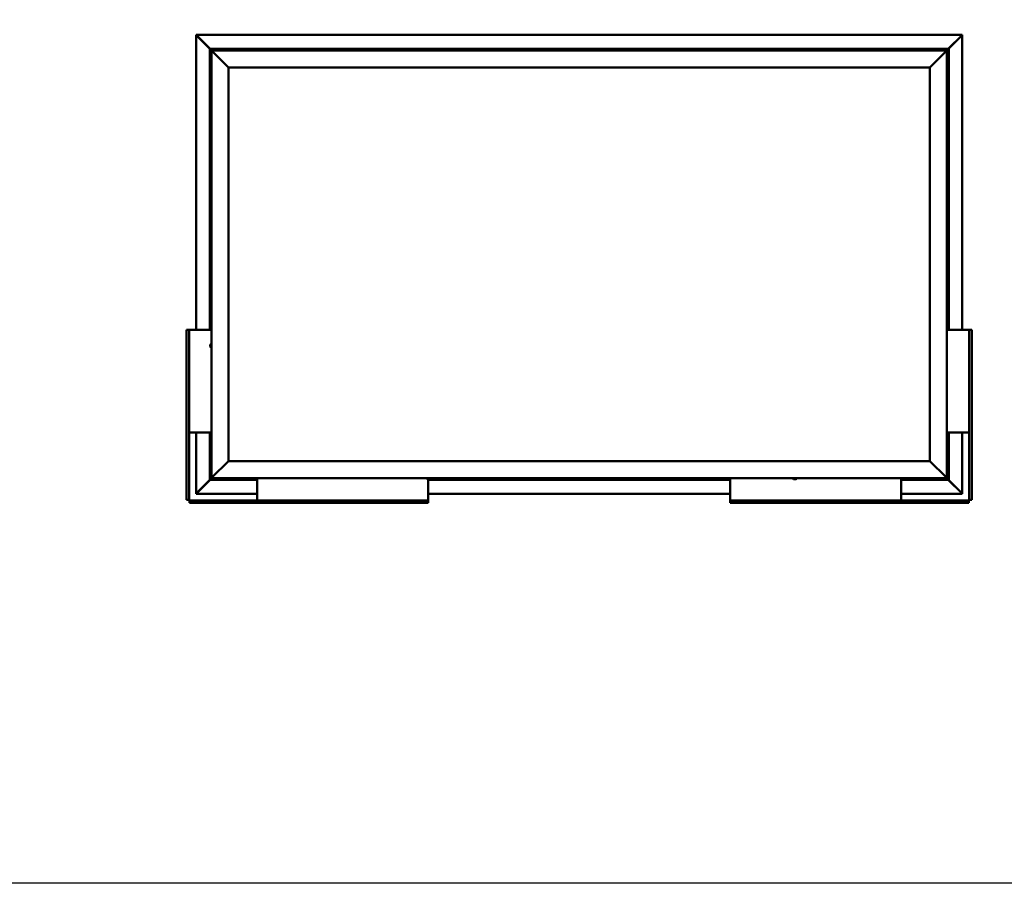
# Model space of a CAD drawing. Units: millimetres. Extents: x 23819 to 46089, y 31364 to 41428.
# Drawn here: x 39468 to 42346, y 31364 to 33888 of the extents above; entities that cross this region are included whole.
import ezdxf

# ---------------------------------------------------------------- set-up
doc = ezdxf.new("R2010")
doc.units = ezdxf.units.MM
doc.layers.add('Visible (ISO)', color=7, linetype='Continuous', lineweight=50)

msp = doc.modelspace()

# ---------------------------------------------------------------- linework, layer by layer
msp.add_lwpolyline([(23818.7, 41428.5), (46089.4, 41428.5), (46089.4, 31364.2), (23818.7, 31364.2)], close=True)
at = {"layer": 'Visible (ISO)'}
for p, q in [((39983.8, 33843.8), (39983.8, 33844.1)), ((39983.8, 33844.1), (42222.7, 33844.1)), ((39983.8, 33842.5), (39983.8, 33843.8)), ((40024.5, 33803.2), (39984.4, 33843.2)), ((39984.4, 33843.2), (39984.4, 33842.6)), ((42222.1, 33843.2), (42182, 33803.2)), ((42222.1, 33842.6), (42222.1, 33843.2)), ((42222.7, 33844.1), (42222.7, 33843.8)), ((42222.7, 33842.5), (42222.7, 33843.8)), ((39983.8, 32981.7), (39983.8, 33842.4)), ((39984, 33842.6), (39984.1, 33842.6)), ((39984.2, 33842.6), (39984.1, 33842.6)), ((39984.4, 33842.6), (39984.4, 33842.4)), ((39984.7, 33842), (40023.5, 33803.2)), ((39984.9, 33842), (39984.7, 33842)), ((42183, 33803.2), (42221.7, 33842)), ((42221.7, 33842), (42221.6, 33842)), ((42222.1, 33842.4), (42222.1, 33842.6)), ((42222.3, 33842.6), (42222.4, 33842.6)), ((42222.4, 33842.6), (42222.5, 33842.6)), ((42222.6, 33842.4), (42222.6, 32981.7)), ((40023.2, 33803.2), (40023.2, 33803.2)), ((40023.2, 33803.2), (40023.2, 32981.7)), ((40023.2, 33803.2), (40023.2, 33803.2)), ((40023.2, 33803.2), (40024.8, 33801.6)), ((40023.2, 33803.2), (40024.8, 33801.6)), ((40143.2, 33803.2), (40023.2, 33803.2)), ((40024.8, 33801.6), (40023.2, 33803.2)), ((40023.2, 33803.2), (40023.2, 33803.2)), ((40028.2, 33798.2), (40024.8, 33801.6)), ((40024.8, 33801.6), (40028.2, 33798.2)), ((40028.2, 33798.2), (40030.7, 33795.7)), ((40028.2, 32548.2), (40028.2, 33798.2)), ((40030.7, 33795.7), (40028.2, 33798.2)), ((40028.2, 33798.2), (42178.2, 33798.2)), ((40078.2, 33748.2), (40030.7, 33795.7)), ((40030.7, 33795.7), (40078.2, 33748.2)), ((40123.5, 33800.1), (40123.5, 33798.2)), ((40126, 33801.4), (40126.3, 33801.4)), ((40126.4, 33801.4), (40126.3, 33801.4)), ((40126.4, 33801.4), (40126.6, 33801.4)), ((40126.6, 33801.4), (40128.3, 33801.4)), ((40128.4, 33801.4), (40128.3, 33801.4)), ((40128.4, 33801.4), (40128.7, 33801.4)), ((40128.7, 33801.4), (40130.2, 33801.4)), ((40130.3, 33801.4), (40130.2, 33801.4)), ((40130.3, 33801.4), (40130.4, 33801.4)), ((40133, 33800.1), (40133, 33798.2)), ((40143.2, 33803.2), (40143.2, 33798.2)), ((40143.2, 33803.2), (40163.2, 33803.2)), ((40163.2, 33803.2), (40163.2, 33798.2)), ((40163.2, 33798.2), (40163.2, 33803.2)), ((40183.2, 33803.2), (40163.2, 33803.2)), ((40183.2, 33798.2), (40183.2, 33803.2)), ((40183.2, 33803.2), (40203.2, 33803.2)), ((40183.2, 33803.2), (40183.2, 33798.2)), ((40203.2, 33803.2), (40203.2, 33798.2)), ((40203.2, 33798.2), (40203.2, 33803.2)), ((40223.2, 33803.2), (40203.2, 33803.2)), ((41063.2, 33803.2), (40223.2, 33803.2)), ((40223.2, 33798.2), (40223.2, 33803.2)), ((40468.5, 33800.1), (40468.5, 33798.2)), ((40471, 33801.4), (40471.1, 33801.4)), ((40471.3, 33801.4), (40471.1, 33801.4)), ((40471.3, 33801.4), (40472.7, 33801.4)), ((40472.7, 33801.4), (40473, 33801.4)), ((40473.1, 33801.4), (40473, 33801.4)), ((40473.1, 33801.4), (40474.8, 33801.4)), ((40474.8, 33801.4), (40475, 33801.4)), ((40475.1, 33801.4), (40475, 33801.4)), ((40475.1, 33801.4), (40475.4, 33801.4)), ((40478, 33800.1), (40478, 33798.2)), ((41003.5, 33800.1), (41003.5, 33798.2)), ((41006, 33801.4), (41006.1, 33801.4)), ((41006.3, 33801.4), (41006.1, 33801.4)), ((41006.3, 33801.4), (41007.8, 33801.4)), ((41007.8, 33801.4), (41008, 33801.4)), ((41008.2, 33801.4), (41008, 33801.4)), ((41008.2, 33801.4), (41009.9, 33801.4)), ((41009.9, 33801.4), (41010, 33801.4)), ((41010.1, 33801.4), (41010, 33801.4)), ((41010.1, 33801.4), (41010.4, 33801.4)), ((41013, 33800.1), (41013, 33798.2)), ((41063.2, 33803.2), (41063.2, 33798.2)), ((41063.2, 33803.2), (41083.2, 33803.2)), ((41083.2, 33803.2), (41083.2, 33798.2)), ((41083.2, 33798.2), (41083.2, 33803.2)), ((41103.2, 33803.2), (41083.2, 33803.2)), ((41103.2, 33798.2), (41103.2, 33803.2)), ((41103.2, 33803.2), (41123.2, 33803.2)), ((41103.2, 33803.2), (41103.2, 33798.2)), ((41123.2, 33803.2), (41123.2, 33798.2)), ((41123.2, 33798.2), (41123.2, 33803.2)), ((41143.2, 33803.2), (41123.2, 33803.2)), ((41983.2, 33803.2), (41143.2, 33803.2)), ((41143.2, 33798.2), (41143.2, 33803.2)), ((41538.5, 33800.1), (41538.5, 33798.2)), ((41541, 33801.4), (41541.2, 33801.4)), ((41541.3, 33801.4), (41541.2, 33801.4)), ((41541.3, 33801.4), (41541.4, 33801.4)), ((41541.4, 33801.4), (41542.9, 33801.4)), ((41543.1, 33801.4), (41542.9, 33801.4)), ((41543.3, 33801.4), (41545, 33801.4)), ((41545, 33801.4), (41545.1, 33801.4)), ((41545.2, 33801.4), (41545.1, 33801.4)), ((41545.2, 33801.4), (41545.4, 33801.4)), ((41548, 33800.1), (41548, 33798.2)), ((41983.2, 33803.2), (41983.2, 33798.2)), ((41983.2, 33803.2), (42003.2, 33803.2)), ((42003.2, 33803.2), (42003.2, 33798.2)), ((42003.2, 33798.2), (42003.2, 33803.2)), ((42023.2, 33803.2), (42003.2, 33803.2)), ((42023.2, 33798.2), (42023.2, 33803.2)), ((42023.2, 33803.2), (42043.2, 33803.2)), ((42023.2, 33803.2), (42023.2, 33798.2)), ((42043.2, 33803.2), (42043.2, 33798.2)), ((42043.2, 33798.2), (42043.2, 33803.2)), ((42063.2, 33803.2), (42043.2, 33803.2)), ((42183.2, 33803.2), (42063.2, 33803.2)), ((42063.2, 33798.2), (42063.2, 33803.2)), ((42073.5, 33800.1), (42073.5, 33798.2)), ((42076, 33801.4), (42076.3, 33801.4)), ((42076.4, 33801.4), (42076.3, 33801.4)), ((42076.4, 33801.4), (42076.6, 33801.4)), ((42076.6, 33801.4), (42078.3, 33801.4)), ((42078.4, 33801.4), (42078.3, 33801.4)), ((42078.4, 33801.4), (42078.7, 33801.4)), ((42078.7, 33801.4), (42080.2, 33801.4)), ((42080.3, 33801.4), (42080.2, 33801.4)), ((42080.3, 33801.4), (42080.4, 33801.4)), ((42083, 33800.1), (42083, 33798.2)), ((42175.7, 33795.7), (42128.2, 33748.2)), ((42128.2, 33748.2), (42175.7, 33795.7)), ((42175.7, 33795.7), (42178.2, 33798.2)), ((42178.2, 33798.2), (42175.7, 33795.7)), ((42181.6, 33801.6), (42178.2, 33798.2)), ((42178.2, 33798.2), (42181.6, 33801.6)), ((42178.2, 33798.2), (42178.2, 32548.2)), ((42181.6, 33801.6), (42183.2, 33803.2)), ((42183.2, 33803.2), (42181.6, 33801.6)), ((42183.2, 33803.2), (42183.2, 33803.2)), ((42183.2, 33803.2), (42183.2, 33803.2)), ((42183.2, 32981.7), (42183.2, 33803.2)), ((42183.2, 33803.2), (42183.2, 33803.2)), ((42183.2, 33803.2), (42183.2, 33803.2)), ((42183.2, 33803.2), (42183.2, 33803.2)), ((42183.2, 33803.2), (42183.2, 33803.2)), ((40078.2, 32598.2), (40078.2, 33748.2)), ((40078.2, 33748.2), (42128.2, 33748.2)), ((42128.2, 33748.2), (42128.2, 32598.2)), ((40025, 33699.7), (40025, 33700.4)), ((40025, 33699.7), (40025, 33699.7)), ((40025, 33699.6), (40025, 33699.7)), ((40025, 33699.4), (40025, 33699.6)), ((40025, 33699.6), (40025, 33699.6)), ((40025, 33697.6), (40025, 33699.4)), ((40026.3, 33702.9), (40028.2, 33702.9)), ((42180.1, 33702.9), (42178.2, 33702.9)), ((42181.5, 33700.4), (42181.5, 33699.8)), ((42181.5, 33699.8), (42181.5, 33699.8)), ((42181.5, 33699.8), (42181.5, 33699.7)), ((42181.5, 33699.7), (42181.5, 33699.5)), ((42181.5, 33699.7), (42181.5, 33699.7)), ((42181.5, 33699.5), (42181.5, 33697.7)), ((40025, 33697.4), (40025, 33697.6)), ((40025, 33697.4), (40025, 33697.2)), ((40025, 33696), (40025, 33697.2)), ((40025, 33696), (40025, 33696)), ((40025, 33696), (40025, 33696)), ((40026.3, 33693.4), (40028.2, 33693.4)), ((42180.1, 33693.4), (42178.2, 33693.4)), ((42181.5, 33697.7), (42181.5, 33697.3)), ((42181.5, 33697.3), (42181.5, 33697.3)), ((42181.5, 33697.3), (42181.5, 33696.1)), ((42181.5, 33696), (42181.5, 33696.1)), ((42181.5, 33696), (42181.5, 33696)), ((42180.1, 33415.9), (42178.2, 33415.9)), ((42181.5, 33413.4), (42181.5, 33413)), ((42181.5, 33412.9), (42181.5, 33413)), ((42181.5, 33412.9), (42181.5, 33412.8)), ((42181.5, 33412.8), (42181.5, 33412.7)), ((42181.5, 33412.8), (42181.5, 33412.8)), ((42181.5, 33412.7), (42181.5, 33411)), ((42180.1, 33406.4), (42178.2, 33406.4)), ((42181.5, 33411), (42181.5, 33410.6)), ((42181.5, 33410.6), (42181.5, 33409.2)), ((42181.5, 33409.1), (42181.5, 33409.2)), ((42181.5, 33409.1), (42181.5, 33409)), ((40025, 33319.3), (40025, 33319.4)), ((40025, 33319.3), (40025, 33319.2)), ((40025, 33317.9), (40025, 33319.2)), ((40025, 33317.4), (40025, 33317.9)), ((40025, 33315.7), (40025, 33317.4)), ((40025, 33315.6), (40025, 33315.7)), ((40025, 33315.5), (40025, 33315.6)), ((40025, 33315.6), (40025, 33315.6)), ((40025, 33315.5), (40025, 33315.4)), ((40025, 33315), (40025, 33315.4)), ((40026.3, 33321.9), (40028.2, 33321.9)), ((40026.3, 33312.4), (40028.2, 33312.4)), ((42180.1, 33034.9), (42178.2, 33034.9)), ((42180.1, 33025.4), (42178.2, 33025.4)), ((42181.5, 33032.4), (42181.5, 33031.5)), ((42181.5, 33031.5), (42181.5, 33031.5)), ((42181.5, 33031.1), (42181.5, 33029.3)), ((42181.5, 33029.3), (42181.5, 33029.3)), ((42181.5, 33028.9), (42181.5, 33028)), ((42181.5, 33028), (42181.5, 33028)), ((39957.6, 32981.7), (39955.7, 32981.7)), ((39955.7, 32981.7), (39955.7, 32484.7)), ((39957.6, 32981.7), (39963.2, 32981.7)), ((39964.7, 32981.7), (39963.2, 32981.7)), ((39963.2, 32484.7), (39963.2, 32981.7)), ((40028.2, 32981.7), (39964.7, 32981.7)), ((42178.2, 32981.7), (42241.7, 32981.7)), ((42241.7, 32981.7), (42243.2, 32981.7)), ((42248.8, 32981.7), (42243.2, 32981.7)), ((42243.2, 32484.7), (42243.2, 32981.7)), ((42248.8, 32981.7), (42250.7, 32981.7)), ((42250.7, 32981.7), (42250.7, 32484.7)), ((40025, 32937.4), (40025, 32937.3)), ((40025, 32937.4), (40025, 32937.4)), ((40025, 32936), (40025, 32937.3)), ((40025, 32935.6), (40025, 32936)), ((40025, 32933.8), (40025, 32935.6)), ((40025, 32933.7), (40025, 32933.8)), ((40025, 32933.5), (40025, 32933.7)), ((40025, 32933.7), (40025, 32933.7)), ((40025, 32933.5), (40025, 32933.5)), ((40025, 32933), (40025, 32933.5)), ((40026.3, 32939.9), (40028.2, 32939.9)), ((40026.3, 32930.4), (40028.2, 32930.4)), ((39964.7, 32681.7), (39963.2, 32681.7)), ((40028.2, 32681.7), (39964.7, 32681.7)), ((39983.8, 32503.9), (39983.8, 32681.7)), ((40023.2, 32681.7), (40023.2, 32543.2)), ((42178.2, 32681.7), (42241.7, 32681.7)), ((42183.2, 32543.2), (42183.2, 32681.7)), ((42222.6, 32681.7), (42222.6, 32503.9)), ((42241.7, 32681.7), (42243.2, 32681.7)), ((40025, 32650.2), (40025, 32650.4)), ((40025, 32650.2), (40025, 32650.1)), ((40025, 32650), (40025, 32650.1)), ((40025, 32648.5), (40025, 32650)), ((40025, 32648.5), (40025, 32648.3)), ((40025, 32646.4), (40025, 32648)), ((40025, 32646.3), (40025, 32646.4)), ((40025, 32646.3), (40025, 32646.2)), ((40025, 32646), (40025, 32646.2)), ((40026.3, 32652.9), (40028.2, 32652.9)), ((40026.3, 32643.4), (40028.2, 32643.4)), ((42180.1, 32652.9), (42178.2, 32652.9)), ((42180.1, 32643.4), (42178.2, 32643.4)), ((42181.5, 32650.4), (42181.5, 32649.8)), ((42181.5, 32649.8), (42181.5, 32649.8)), ((42181.5, 32649.8), (42181.5, 32649.7)), ((42181.5, 32649.7), (42181.5, 32649.5)), ((42181.5, 32649.7), (42181.5, 32649.7)), ((42181.5, 32649.5), (42181.5, 32647.7)), ((42181.5, 32647.7), (42181.5, 32647.3)), ((42181.5, 32647.3), (42181.5, 32647.3)), ((42181.5, 32647.3), (42181.5, 32646.1)), ((42181.5, 32646), (42181.5, 32646.1)), ((42181.5, 32646), (42181.5, 32646)), ((40030.7, 32550.7), (40078.2, 32598.2)), ((40078.2, 32598.2), (40030.7, 32550.7)), ((42128.2, 32598.2), (40078.2, 32598.2)), ((42128.2, 32598.2), (42175.7, 32550.7)), ((42175.7, 32550.7), (42128.2, 32598.2)), ((40024.8, 32544.8), (40028.2, 32548.2)), ((40028.2, 32548.2), (40024.8, 32544.8)), ((40030.7, 32550.7), (40028.2, 32548.2)), ((40028.2, 32548.2), (40030.7, 32550.7)), ((42178.2, 32548.2), (40028.2, 32548.2)), ((40123.5, 32546.3), (40123.5, 32548.2)), ((40133, 32546.3), (40133, 32548.2)), ((40161.7, 32548.2), (40161.7, 32484.7)), ((40658.5, 32546.3), (40658.5, 32548.2)), ((40668, 32546.3), (40668, 32548.2)), ((41193.5, 32546.3), (41193.5, 32548.2)), ((41203, 32546.3), (41203, 32548.2)), ((41544.7, 32548.2), (41544.7, 32484.7)), ((41728.5, 32546.3), (41728.5, 32548.2)), ((41738, 32546.3), (41738, 32548.2)), ((42044.7, 32548.2), (42044.7, 32484.7)), ((42073.5, 32546.3), (42073.5, 32548.2)), ((42083, 32546.3), (42083, 32548.2)), ((42178.2, 32548.2), (42175.7, 32550.7)), ((42175.7, 32550.7), (42178.2, 32548.2)), ((42178.2, 32548.2), (42181.6, 32544.8)), ((42181.6, 32544.8), (42178.2, 32548.2)), ((39984.4, 32503.2), (40024.5, 32543.2)), ((40023.5, 32543.2), (39984.7, 32504.4)), ((40024.8, 32544.8), (40023.2, 32543.2)), ((40023.2, 32543.2), (40024.8, 32544.8)), ((40023.2, 32543.2), (40023.2, 32543.2)), ((40023.2, 32543.2), (40023.2, 32543.2)), ((40023.2, 32543.2), (40023.2, 32543.2)), ((40023.2, 32543.2), (40023.2, 32543.2)), ((40023.2, 32543.2), (40161.7, 32543.2)), ((40023.2, 32543.2), (40023.2, 32543.2)), ((40126.9, 32544.9), (40126, 32544.9)), ((40126, 32544.9), (40126, 32544.9)), ((40129.1, 32544.9), (40127.3, 32544.9)), ((40127.3, 32544.9), (40127.3, 32544.9)), ((40130.4, 32544.9), (40129.5, 32544.9)), ((40129.5, 32544.9), (40129.5, 32544.9)), ((40661.2, 32544.9), (40661, 32544.9)), ((40661.2, 32544.9), (40661.3, 32544.9)), ((40661.4, 32544.9), (40661.3, 32544.9)), ((40662.9, 32544.9), (40661.4, 32544.9)), ((40661.7, 32544.9), (40661.7, 32484.7)), ((40661.7, 32543.2), (41544.7, 32543.2)), ((40662.9, 32544.9), (40663.1, 32544.9)), ((40665, 32544.9), (40663.4, 32544.9)), ((40665.1, 32544.9), (40665, 32544.9)), ((40665.1, 32544.9), (40665.2, 32544.9)), ((40665.4, 32544.9), (40665.2, 32544.9)), ((41196.8, 32544.9), (41196, 32544.9)), ((41196.9, 32544.9), (41196.8, 32544.9)), ((41196.9, 32544.9), (41196.9, 32545)), ((41197, 32544.9), (41196.9, 32544.9)), ((41197, 32544.9), (41197, 32545)), ((41197, 32544.9), (41197.1, 32544.9)), ((41199, 32544.9), (41197.2, 32544.9)), ((41199, 32544.9), (41199.3, 32544.9)), ((41200.4, 32544.9), (41199.4, 32544.9)), ((41200.4, 32544.9), (41200.4, 32544.9)), ((41731.1, 32544.9), (41731, 32544.9)), ((41731.1, 32544.9), (41731.2, 32544.9)), ((41732.6, 32544.9), (41731.2, 32544.9)), ((41733, 32544.9), (41732.6, 32544.9)), ((41734.7, 32544.9), (41733, 32544.9)), ((41734.8, 32544.9), (41734.7, 32544.9)), ((41734.8, 32544.9), (41734.8, 32545)), ((41735, 32544.9), (41734.8, 32544.9)), ((41735.4, 32544.9), (41735, 32544.9)), ((41735, 32544.9), (41735, 32544.9)), ((42044.7, 32543.2), (42183.2, 32543.2)), ((42076.9, 32544.9), (42076, 32544.9)), ((42076, 32544.9), (42076, 32544.9)), ((42079.1, 32544.9), (42077.3, 32544.9)), ((42077.3, 32544.9), (42077.3, 32544.9)), ((42080.4, 32544.9), (42079.5, 32544.9)), ((42079.5, 32544.9), (42079.5, 32544.9)), ((42183.2, 32543.2), (42181.6, 32544.8)), ((42181.6, 32544.8), (42183.2, 32543.2)), ((42182, 32543.2), (42222.1, 32503.2)), ((42221.7, 32504.4), (42183, 32543.2)), ((42183.2, 32543.2), (42183.2, 32543.2)), ((42183.2, 32543.2), (42183.2, 32543.2)), ((42183.2, 32543.2), (42183.2, 32543.2)), ((42183.2, 32543.2), (42183.2, 32543.2)), ((42183.2, 32543.2), (42183.2, 32543.2)), ((39983.8, 32503.9), (39983.8, 32502.5)), ((39983.8, 32502.3), (39983.8, 32502.5)), ((40161.7, 32502.3), (39983.8, 32502.3)), ((39984.1, 32503.8), (39984, 32503.8)), ((39984.2, 32503.8), (39984.1, 32503.8)), ((39984.4, 32503.9), (39984.4, 32503.8)), ((39984.4, 32503.8), (39984.4, 32503.2)), ((39984.7, 32504.4), (39984.9, 32504.4)), ((41544.7, 32502.3), (40661.7, 32502.3)), ((42222.7, 32502.3), (42044.7, 32502.3)), ((42221.6, 32504.4), (42221.7, 32504.4)), ((42222.1, 32503.8), (42222.1, 32503.9)), ((42222.1, 32503.2), (42222.1, 32503.8)), ((42222.3, 32503.8), (42222.4, 32503.8)), ((42222.5, 32503.8), (42222.4, 32503.8)), ((42222.7, 32503.9), (42222.7, 32502.5)), ((42222.7, 32502.5), (42222.7, 32502.3)), ((39955.7, 32484.7), (39957.6, 32484.7)), ((39963.2, 32484.7), (39957.6, 32484.7)), ((40661.7, 32483.2), (39964.7, 32483.2)), ((39964.7, 32477.6), (39964.7, 32483.2)), ((39964.7, 32477.6), (39964.7, 32475.7)), ((39964.7, 32475.7), (40661.7, 32475.7)), ((40161.7, 32484.7), (40161.7, 32483.2)), ((40661.7, 32484.7), (40661.7, 32483.2)), ((40661.7, 32483.2), (40661.7, 32477.6)), ((40661.7, 32475.7), (40661.7, 32477.6)), ((41544.7, 32484.7), (41544.7, 32483.2)), ((41544.7, 32483.2), (42241.7, 32483.2)), ((41544.7, 32483.2), (41544.7, 32477.6)), ((41544.7, 32475.7), (41544.7, 32477.6)), ((42241.7, 32475.7), (41544.7, 32475.7)), ((42044.7, 32484.7), (42044.7, 32483.2)), ((42241.7, 32477.6), (42241.7, 32483.2)), ((42241.7, 32477.6), (42241.7, 32475.7)), ((42243.2, 32484.7), (42248.8, 32484.7)), ((42250.7, 32484.7), (42248.8, 32484.7))]:
    msp.add_line(p, q, dxfattribs=at)
for centre, radius, start, end in [((40123.7, 33800.1), 0.2, 125.6853, 180), ((40128.2, 33793.7), 8, 106.0077, 125.6853), ((40128.2, 33793.7), 8, 54.3147, 73.9923), ((40132.8, 33800.1), 0.2, 0, 54.3147), ((40468.7, 33800.1), 0.2, 125.6853, 180), ((40473.2, 33793.7), 8, 106.0077, 125.6853), ((40473.2, 33793.7), 8, 54.3147, 73.9923), ((40477.8, 33800.1), 0.2, 0, 54.3147), ((41003.7, 33800.1), 0.2, 125.6853, 180), ((41008.2, 33793.7), 8, 106.0077, 125.6853), ((41008.2, 33793.7), 8, 54.3147, 73.9923), ((41012.8, 33800.1), 0.2, 0, 54.3147), ((41538.7, 33800.1), 0.2, 125.6853, 180), ((41543.2, 33793.7), 8, 106.0077, 125.6853), ((41543.2, 33793.7), 8, 54.3147, 73.9923), ((41547.8, 33800.1), 0.2, 0, 54.3147), ((42073.7, 33800.1), 0.2, 125.6853, 180), ((42078.2, 33793.7), 8, 106.0077, 125.6853), ((42078.2, 33793.7), 8, 54.3147, 73.9923), ((42082.8, 33800.1), 0.2, 0, 54.3147), ((40032.7, 33698.2), 8, 144.3147, 163.9923), ((40026.3, 33702.7), 0.2, 90, 144.3147), ((42180.1, 33702.7), 0.2, 35.6853, 90), ((42173.8, 33698.2), 8, 16.0077, 35.6853), ((40032.7, 33698.2), 8, 196.0077, 215.6853), ((40026.3, 33693.6), 0.2, 215.6853, 270), ((42180.1, 33693.6), 0.2, 270, 324.3147), ((42173.8, 33698.2), 8, 324.3147, 343.9923), ((42180.1, 33415.7), 0.2, 35.6853, 90), ((42173.8, 33411.2), 8, 16.0077, 35.6853), ((42180.1, 33406.6), 0.2, 270, 324.3147), ((42173.8, 33411.2), 8, 324.3147, 343.9923), ((40032.7, 33317.2), 8, 144.3147, 163.9923), ((40032.7, 33317.2), 8, 196.0077, 215.6853), ((40026.3, 33321.7), 0.2, 90, 144.3147), ((40026.3, 33312.6), 0.2, 215.6853, 270), ((42180.1, 33034.7), 0.2, 35.6853, 90), ((42180.1, 33025.6), 0.2, 270, 324.3147), ((42173.8, 33030.2), 8, 16.3342, 35.6853), ((42173.8, 33030.2), 8, 324.3147, 343.6658), ((40032.7, 32935.2), 8, 144.3147, 163.9923), ((40032.7, 32935.2), 8, 196.0077, 215.6853), ((40026.3, 32939.7), 0.2, 90, 144.3147), ((40026.3, 32930.6), 0.2, 215.6853, 270), ((40032.7, 32648.2), 8, 144.3147, 163.9923), ((40032.7, 32648.2), 8, 196.0077, 215.6853), ((40026.3, 32652.7), 0.2, 90, 144.3147), ((40026.3, 32643.6), 0.2, 215.6853, 270), ((42180.1, 32652.7), 0.2, 35.6853, 90), ((42180.1, 32643.6), 0.2, 270, 324.3147), ((42173.8, 32648.2), 8, 16.0077, 35.6853), ((42173.8, 32648.2), 8, 324.3147, 343.9923), ((40123.7, 32546.3), 0.2, 180, 234.3147), ((40128.2, 32552.6), 8, 234.3147, 253.6659), ((40128.2, 32552.6), 8, 286.3341, 305.6853), ((40132.8, 32546.3), 0.2, 305.6853, 0), ((40658.7, 32546.3), 0.2, 180, 234.3147), ((40663.2, 32552.6), 8, 234.3147, 253.9923), ((40663.2, 32552.6), 8, 286.0077, 305.6853), ((40667.8, 32546.3), 0.2, 305.6853, 0), ((41193.7, 32546.3), 0.2, 180, 234.3147), ((41198.2, 32552.6), 8, 234.3147, 253.801), ((41198.2, 32552.6), 8, 286.199, 305.6853), ((41202.8, 32546.3), 0.2, 305.6853, 0), ((41728.7, 32546.3), 0.2, 180, 234.3147), ((41733.2, 32552.6), 8, 234.3147, 253.9923), ((41733.2, 32552.6), 8, 286.0077, 305.6853), ((41737.8, 32546.3), 0.2, 305.6853, 0), ((42073.7, 32546.3), 0.2, 180, 234.3147), ((42078.2, 32552.6), 8, 234.3147, 253.6659), ((42078.2, 32552.6), 8, 286.3341, 305.6853), ((42082.8, 32546.3), 0.2, 305.6853, 0), ((39964.7, 32484.7), 3, 180, 270), ((39964.7, 32484.7), 1.5, 180, 270), ((42241.7, 32484.7), 3, 270, 0), ((42241.7, 32484.7), 1.5, 270, 0)]:
    msp.add_arc(centre, radius, start, end, dxfattribs=at)
for points, knots in [([(39983.8, 33843.8), (39983.9, 33843.8), (39984, 33843.7), (39984.2, 33843.5), (39984.3, 33843.3), (39984.4, 33843.2)], [0, 0, 0, 0, 0.0661706, 0.0661706, 0.1323412, 0.1323412, 0.1323412, 0.1323412]), ([(42222.1, 33843.2), (42222.2, 33843.3), (42222.3, 33843.5), (42222.5, 33843.7), (42222.6, 33843.8), (42222.7, 33843.8)], [0, 0, 0, 0, 0.0661706, 0.0661706, 0.1323412, 0.1323412, 0.1323412, 0.1323412]), ([(39984.7, 33842), (39984.6, 33842.1), (39984.5, 33842.2), (39984.2, 33842.4), (39984.1, 33842.5), (39984.1, 33842.6)], [0, 0, 0, 0, 0.0661706, 0.0661706, 0.1323412, 0.1323412, 0.1323412, 0.1323412]), ([(42222.4, 33842.6), (42222.3, 33842.5), (42222.2, 33842.4), (42222, 33842.2), (42221.9, 33842.1), (42221.7, 33842)], [0, 0, 0, 0, 0.0661706, 0.0661706, 0.1323412, 0.1323412, 0.1323412, 0.1323412]), ([(40126.6, 33801.4), (40126.6, 33801.4), (40126.5, 33801.4), (40126.4, 33801.4), (40126.4, 33801.4), (40126.4, 33801.4), (40126.3, 33801.4), (40126.3, 33801.4)], [0.17438702, 0.17438702, 0.17438702, 0.17438702, 0.18896797, 0.18896797, 0.20586323, 0.20586323, 0.21737852, 0.21737852, 0.21737852, 0.21737852]), ([(40128.7, 33801.4), (40128.7, 33801.4), (40128.6, 33801.4), (40128.5, 33801.4), (40128.4, 33801.4), (40128.4, 33801.4), (40128.3, 33801.4), (40128.3, 33801.4)], [0.17438702, 0.17438702, 0.17438702, 0.17438702, 0.18896797, 0.18896797, 0.20586323, 0.20586323, 0.21737851, 0.21737851, 0.21737851, 0.21737851]), ([(40130.3, 33801.4), (40130.3, 33801.4), (40130.3, 33801.4), (40130.3, 33801.4), (40130.3, 33801.4), (40130.2, 33801.4), (40130.2, 33801.4), (40130.2, 33801.4)], [0.17438702, 0.17438702, 0.17438702, 0.17438702, 0.18896797, 0.18896797, 0.20586323, 0.20586323, 0.21737851, 0.21737851, 0.21737851, 0.21737851]), ([(40471.3, 33801.4), (40471.2, 33801.4), (40471.2, 33801.4), (40471.1, 33801.4), (40471.1, 33801.4), (40471.1, 33801.4), (40471.1, 33801.4), (40471.1, 33801.4)], [0.17438702, 0.17438702, 0.17438702, 0.17438702, 0.18896797, 0.18896797, 0.20586323, 0.20586323, 0.21737852, 0.21737852, 0.21737852, 0.21737852]), ([(40473.1, 33801.4), (40473.1, 33801.4), (40473, 33801.4), (40472.9, 33801.4), (40472.9, 33801.4), (40472.8, 33801.4), (40472.7, 33801.4), (40472.7, 33801.4)], [0.17438702, 0.17438702, 0.17438702, 0.17438702, 0.18896797, 0.18896797, 0.20586323, 0.20586323, 0.21737851, 0.21737851, 0.21737851, 0.21737851]), ([(40475.1, 33801.4), (40475.1, 33801.4), (40475.1, 33801.4), (40475, 33801.4), (40475, 33801.4), (40474.9, 33801.4), (40474.9, 33801.4), (40474.8, 33801.4)], [0.17438702, 0.17438702, 0.17438702, 0.17438702, 0.18896797, 0.18896797, 0.20586323, 0.20586323, 0.21737851, 0.21737851, 0.21737851, 0.21737851]), ([(41006.3, 33801.4), (41006.3, 33801.4), (41006.2, 33801.4), (41006.2, 33801.4), (41006.1, 33801.4), (41006.1, 33801.4), (41006.1, 33801.4), (41006.1, 33801.4)], [0.17438702, 0.17438702, 0.17438702, 0.17438702, 0.18896797, 0.18896797, 0.20586323, 0.20586323, 0.21737852, 0.21737852, 0.21737852, 0.21737852]), ([(41008.2, 33801.4), (41008.2, 33801.4), (41008.1, 33801.4), (41008, 33801.4), (41007.9, 33801.4), (41007.8, 33801.4), (41007.8, 33801.4), (41007.8, 33801.4)], [0.17438702, 0.17438702, 0.17438702, 0.17438702, 0.18896797, 0.18896797, 0.20586323, 0.20586323, 0.21737851, 0.21737851, 0.21737851, 0.21737851]), ([(41010.1, 33801.4), (41010.1, 33801.4), (41010.1, 33801.4), (41010.1, 33801.4), (41010, 33801.4), (41009.9, 33801.4), (41009.9, 33801.4), (41009.9, 33801.4)], [0.17438702, 0.17438702, 0.17438702, 0.17438702, 0.18896797, 0.18896797, 0.20586323, 0.20586323, 0.21737851, 0.21737851, 0.21737851, 0.21737851]), ([(41541.4, 33801.4), (41541.3, 33801.4), (41541.3, 33801.4), (41541.2, 33801.4), (41541.2, 33801.4), (41541.2, 33801.4), (41541.2, 33801.4), (41541.2, 33801.4)], [0.17438702, 0.17438702, 0.17438702, 0.17438702, 0.18896797, 0.18896797, 0.20586323, 0.20586323, 0.21737852, 0.21737852, 0.21737852, 0.21737852]), ([(41543.3, 33801.4), (41543.3, 33801.4), (41543.2, 33801.4), (41543.1, 33801.4), (41543.1, 33801.4), (41543, 33801.4), (41542.9, 33801.4), (41542.9, 33801.4)], [0.17438702, 0.17438702, 0.17438702, 0.17438702, 0.18896797, 0.18896797, 0.20586323, 0.20586323, 0.21737851, 0.21737851, 0.21737851, 0.21737851]), ([(41545.2, 33801.4), (41545.2, 33801.4), (41545.2, 33801.4), (41545.1, 33801.4), (41545.1, 33801.4), (41545, 33801.4), (41545, 33801.4), (41545, 33801.4)], [0.17438702, 0.17438702, 0.17438702, 0.17438702, 0.18896797, 0.18896797, 0.20586323, 0.20586323, 0.21737851, 0.21737851, 0.21737851, 0.21737851]), ([(42076.6, 33801.4), (42076.6, 33801.4), (42076.5, 33801.4), (42076.4, 33801.4), (42076.4, 33801.4), (42076.4, 33801.4), (42076.3, 33801.4), (42076.3, 33801.4)], [0.17438702, 0.17438702, 0.17438702, 0.17438702, 0.18896797, 0.18896797, 0.20586323, 0.20586323, 0.21737852, 0.21737852, 0.21737852, 0.21737852]), ([(42078.7, 33801.4), (42078.7, 33801.4), (42078.6, 33801.4), (42078.5, 33801.4), (42078.4, 33801.4), (42078.4, 33801.4), (42078.3, 33801.4), (42078.3, 33801.4)], [0.17438702, 0.17438702, 0.17438702, 0.17438702, 0.18896797, 0.18896797, 0.20586323, 0.20586323, 0.21737851, 0.21737851, 0.21737851, 0.21737851]), ([(42080.3, 33801.4), (42080.3, 33801.4), (42080.3, 33801.4), (42080.3, 33801.4), (42080.3, 33801.4), (42080.2, 33801.4), (42080.2, 33801.4), (42080.2, 33801.4)], [0.17438702, 0.17438702, 0.17438702, 0.17438702, 0.18896797, 0.18896797, 0.20586323, 0.20586323, 0.21737851, 0.21737851, 0.21737851, 0.21737851]), ([(40025, 33699.7), (40025, 33699.7), (40025, 33699.7), (40025, 33699.6), (40025, 33699.5), (40025, 33699.4), (40025, 33699.4), (40025, 33699.4)], [0.17438702, 0.17438702, 0.17438702, 0.17438702, 0.18896797, 0.18896797, 0.20586323, 0.20586323, 0.21737851, 0.21737851, 0.21737851, 0.21737851]), ([(42181.5, 33699.5), (42181.5, 33699.5), (42181.5, 33699.6), (42181.5, 33699.6), (42181.5, 33699.7), (42181.5, 33699.7), (42181.5, 33699.8), (42181.5, 33699.8)], [0.17438702, 0.17438702, 0.17438702, 0.17438702, 0.18896797, 0.18896797, 0.20586323, 0.20586323, 0.21737852, 0.21737852, 0.21737852, 0.21737852]), ([(40025, 33697.6), (40025, 33697.5), (40025, 33697.4), (40025, 33697.3), (40025, 33697.3), (40025, 33697.2), (40025, 33697.2), (40025, 33697.2)], [0.17438702, 0.17438702, 0.17438702, 0.17438702, 0.18896797, 0.18896797, 0.20586323, 0.20586323, 0.21737852, 0.21737852, 0.21737852, 0.21737852]), ([(40025, 33696), (40025, 33696), (40025, 33696), (40025, 33696), (40025, 33696), (40025, 33696), (40025, 33696), (40025, 33696)], [0.17438702, 0.17438702, 0.17438702, 0.17438702, 0.18896797, 0.18896797, 0.20586323, 0.20586323, 0.21737852, 0.21737852, 0.21737852, 0.21737852]), ([(42181.5, 33697.3), (42181.5, 33697.3), (42181.5, 33697.3), (42181.5, 33697.4), (42181.5, 33697.5), (42181.5, 33697.6), (42181.5, 33697.6), (42181.5, 33697.7)], [0.17438702, 0.17438702, 0.17438702, 0.17438702, 0.18896797, 0.18896797, 0.20586323, 0.20586323, 0.21737852, 0.21737852, 0.21737852, 0.21737852]), ([(42181.5, 33696), (42181.5, 33696), (42181.5, 33696), (42181.5, 33696), (42181.5, 33696), (42181.5, 33696), (42181.5, 33696), (42181.5, 33696.1)], [0.17438702, 0.17438702, 0.17438702, 0.17438702, 0.18896797, 0.18896797, 0.20586323, 0.20586323, 0.21737852, 0.21737852, 0.21737852, 0.21737852]), ([(42181.5, 33412.7), (42181.5, 33412.8), (42181.5, 33412.8), (42181.5, 33412.9), (42181.5, 33412.9), (42181.5, 33413), (42181.5, 33413), (42181.5, 33413)], [0.17438702, 0.17438702, 0.17438702, 0.17438702, 0.18896797, 0.18896797, 0.20586323, 0.20586323, 0.21737852, 0.21737852, 0.21737852, 0.21737852]), ([(42181.5, 33410.6), (42181.5, 33410.6), (42181.5, 33410.7), (42181.5, 33410.8), (42181.5, 33410.9), (42181.5, 33410.9), (42181.5, 33411), (42181.5, 33411)], [0.17438702, 0.17438702, 0.17438702, 0.17438702, 0.18896797, 0.18896797, 0.20586323, 0.20586323, 0.21737852, 0.21737852, 0.21737852, 0.21737852]), ([(42181.5, 33409.1), (42181.5, 33409), (42181.5, 33409), (42181.5, 33409.1), (42181.5, 33409.1), (42181.5, 33409.1), (42181.5, 33409.2), (42181.5, 33409.2)], [0.17438702, 0.17438702, 0.17438702, 0.17438702, 0.18896797, 0.18896797, 0.20586323, 0.20586323, 0.21737851, 0.21737851, 0.21737851, 0.21737851]), ([(40025, 33319.3), (40025, 33319.4), (40025, 33319.4), (40025, 33319.3), (40025, 33319.3), (40025, 33319.3), (40025, 33319.2), (40025, 33319.2)], [0.17438702, 0.17438702, 0.17438702, 0.17438702, 0.18896797, 0.18896797, 0.20586323, 0.20586323, 0.21737852, 0.21737852, 0.21737852, 0.21737852]), ([(40025, 33317.9), (40025, 33317.8), (40025, 33317.8), (40025, 33317.7), (40025, 33317.6), (40025, 33317.5), (40025, 33317.5), (40025, 33317.4)], [0.17438702, 0.17438702, 0.17438702, 0.17438702, 0.18896797, 0.18896797, 0.20586323, 0.20586323, 0.21737852, 0.21737852, 0.21737852, 0.21737852]), ([(40025, 33315.7), (40025, 33315.7), (40025, 33315.6), (40025, 33315.5), (40025, 33315.5), (40025, 33315.4), (40025, 33315.4), (40025, 33315.4)], [0.17438702, 0.17438702, 0.17438702, 0.17438702, 0.18896797, 0.18896797, 0.20586323, 0.20586323, 0.21737852, 0.21737852, 0.21737852, 0.21737852]), ([(42181.5, 33032.4), (42181.5, 33032.4), (42181.5, 33032.4), (42181.5, 33032.4), (42181.5, 33032.4), (42181.5, 33032.4)], [0.17438702, 0.17438702, 0.17438702, 0.17438702, 0.18896797, 0.18896797, 0.19474697, 0.19474697, 0.19474697, 0.19474697]), ([(42181.5, 33031.1), (42181.5, 33031.2), (42181.5, 33031.2), (42181.5, 33031.3), (42181.5, 33031.4), (42181.5, 33031.4), (42181.5, 33031.5), (42181.5, 33031.5)], [0.17438702, 0.17438702, 0.17438702, 0.17438702, 0.18896797, 0.18896797, 0.20586323, 0.20586323, 0.21737852, 0.21737852, 0.21737852, 0.21737852]), ([(42181.5, 33031.5), (42181.5, 33031.4), (42181.5, 33031.4), (42181.5, 33031.3), (42181.5, 33031.3), (42181.5, 33031.3)], [0.17438702, 0.17438702, 0.17438702, 0.17438702, 0.18896797, 0.18896797, 0.19474697, 0.19474697, 0.19474697, 0.19474697]), ([(42181.5, 33028.9), (42181.5, 33028.9), (42181.5, 33029), (42181.5, 33029.1), (42181.5, 33029.1), (42181.5, 33029.2), (42181.5, 33029.2), (42181.5, 33029.3)], [0.17438702, 0.17438702, 0.17438702, 0.17438702, 0.18896797, 0.18896797, 0.20586323, 0.20586323, 0.21737852, 0.21737852, 0.21737852, 0.21737852]), ([(42181.5, 33029.3), (42181.5, 33029.2), (42181.5, 33029.2), (42181.5, 33029.1), (42181.5, 33029.1), (42181.5, 33029.1)], [0.17438702, 0.17438702, 0.17438702, 0.17438702, 0.18896797, 0.18896797, 0.19474697, 0.19474697, 0.19474697, 0.19474697]), ([(42181.5, 33028), (42181.5, 33028), (42181.5, 33028), (42181.5, 33027.9), (42181.5, 33027.9), (42181.5, 33028), (42181.5, 33028), (42181.5, 33028)], [0.17438702, 0.17438702, 0.17438702, 0.17438702, 0.18896797, 0.18896797, 0.20586323, 0.20586323, 0.21737852, 0.21737852, 0.21737852, 0.21737852]), ([(40025, 32937.4), (40025, 32937.4), (40025, 32937.4), (40025, 32937.4), (40025, 32937.4), (40025, 32937.3), (40025, 32937.3), (40025, 32937.3)], [0.17438702, 0.17438702, 0.17438702, 0.17438702, 0.18896797, 0.18896797, 0.20586323, 0.20586323, 0.21737851, 0.21737851, 0.21737851, 0.21737851]), ([(40025, 32936), (40025, 32935.9), (40025, 32935.9), (40025, 32935.8), (40025, 32935.7), (40025, 32935.7), (40025, 32935.6), (40025, 32935.6)], [0.17438702, 0.17438702, 0.17438702, 0.17438702, 0.18896797, 0.18896797, 0.20586323, 0.20586323, 0.21737852, 0.21737852, 0.21737852, 0.21737852]), ([(40025, 32933.8), (40025, 32933.8), (40025, 32933.7), (40025, 32933.6), (40025, 32933.6), (40025, 32933.5), (40025, 32933.5), (40025, 32933.5)], [0.17438702, 0.17438702, 0.17438702, 0.17438702, 0.18896797, 0.18896797, 0.20586323, 0.20586323, 0.21737852, 0.21737852, 0.21737852, 0.21737852]), ([(40025, 32650.2), (40025, 32650.2), (40025, 32650.2), (40025, 32650.2), (40025, 32650.1), (40025, 32650.1), (40025, 32650.1), (40025, 32650)], [0.17438702, 0.17438702, 0.17438702, 0.17438702, 0.18896797, 0.18896797, 0.20586323, 0.20586323, 0.21737852, 0.21737852, 0.21737852, 0.21737852]), ([(40025, 32648.5), (40025, 32648.4), (40025, 32648.4), (40025, 32648.3), (40025, 32648.2), (40025, 32648.1), (40025, 32648.1), (40025, 32648)], [0.17438702, 0.17438702, 0.17438702, 0.17438702, 0.18896797, 0.18896797, 0.20586323, 0.20586323, 0.21737851, 0.21737851, 0.21737851, 0.21737851]), ([(40025, 32648.2), (40025, 32648.2), (40025, 32648.2), (40025, 32648.3), (40025, 32648.3), (40025, 32648.3)], [0.20133793, 0.20133793, 0.20133793, 0.20133793, 0.20586323, 0.20586323, 0.21737852, 0.21737852, 0.21737852, 0.21737852]), ([(40025, 32646.4), (40025, 32646.4), (40025, 32646.3), (40025, 32646.3), (40025, 32646.2), (40025, 32646.2), (40025, 32646.2), (40025, 32646.2)], [0.17438702, 0.17438702, 0.17438702, 0.17438702, 0.18896797, 0.18896797, 0.20586323, 0.20586323, 0.21737851, 0.21737851, 0.21737851, 0.21737851]), ([(42181.5, 32649.5), (42181.5, 32649.5), (42181.5, 32649.6), (42181.5, 32649.6), (42181.5, 32649.7), (42181.5, 32649.7), (42181.5, 32649.8), (42181.5, 32649.8)], [0.17438702, 0.17438702, 0.17438702, 0.17438702, 0.18896797, 0.18896797, 0.20586323, 0.20586323, 0.21737852, 0.21737852, 0.21737852, 0.21737852]), ([(42181.5, 32647.3), (42181.5, 32647.3), (42181.5, 32647.3), (42181.5, 32647.4), (42181.5, 32647.5), (42181.5, 32647.6), (42181.5, 32647.6), (42181.5, 32647.7)], [0.17438702, 0.17438702, 0.17438702, 0.17438702, 0.18896797, 0.18896797, 0.20586323, 0.20586323, 0.21737852, 0.21737852, 0.21737852, 0.21737852]), ([(42181.5, 32646), (42181.5, 32646), (42181.5, 32646), (42181.5, 32646), (42181.5, 32646), (42181.5, 32646), (42181.5, 32646), (42181.5, 32646.1)], [0.17438702, 0.17438702, 0.17438702, 0.17438702, 0.18896797, 0.18896797, 0.20586323, 0.20586323, 0.21737852, 0.21737852, 0.21737852, 0.21737852]), ([(40126, 32544.9), (40126, 32545), (40126, 32545), (40126, 32545), (40126, 32545), (40126, 32545), (40126, 32545), (40126, 32544.9)], [0.17438702, 0.17438702, 0.17438702, 0.17438702, 0.18896797, 0.18896797, 0.20586323, 0.20586323, 0.21737852, 0.21737852, 0.21737852, 0.21737852]), ([(40126.9, 32544.9), (40127, 32545), (40127, 32545), (40127.1, 32545), (40127.2, 32545), (40127.2, 32545), (40127.3, 32545), (40127.3, 32544.9)], [0.17438702, 0.17438702, 0.17438702, 0.17438702, 0.18896797, 0.18896797, 0.20586323, 0.20586323, 0.21737851, 0.21737851, 0.21737851, 0.21737851]), ([(40127.3, 32544.9), (40127.3, 32545), (40127.2, 32545), (40127.1, 32545), (40127.1, 32545), (40127.1, 32545)], [0.17438702, 0.17438702, 0.17438702, 0.17438702, 0.18896797, 0.18896797, 0.19470305, 0.19470305, 0.19470305, 0.19470305]), ([(40129.1, 32544.9), (40129.2, 32545), (40129.2, 32545), (40129.3, 32545), (40129.4, 32545), (40129.5, 32545), (40129.5, 32545), (40129.5, 32544.9)], [0.17438702, 0.17438702, 0.17438702, 0.17438702, 0.18896797, 0.18896797, 0.20586323, 0.20586323, 0.21737851, 0.21737851, 0.21737851, 0.21737851]), ([(40129.5, 32544.9), (40129.5, 32545), (40129.4, 32545), (40129.4, 32545), (40129.4, 32545), (40129.3, 32545)], [0.17438702, 0.17438702, 0.17438702, 0.17438702, 0.18896797, 0.18896797, 0.19470305, 0.19470305, 0.19470305, 0.19470305]), ([(40130.4, 32544.9), (40130.4, 32545), (40130.5, 32545), (40130.5, 32545), (40130.5, 32545), (40130.5, 32545)], [0.17438702, 0.17438702, 0.17438702, 0.17438702, 0.18896797, 0.18896797, 0.19470305, 0.19470305, 0.19470305, 0.19470305]), ([(40661.2, 32544.9), (40661.2, 32545), (40661.2, 32545), (40661.2, 32545), (40661.3, 32545), (40661.3, 32545), (40661.4, 32545), (40661.4, 32544.9)], [0.17438702, 0.17438702, 0.17438702, 0.17438702, 0.18896797, 0.18896797, 0.20586323, 0.20586323, 0.21737851, 0.21737851, 0.21737851, 0.21737851]), ([(40662.9, 32544.9), (40663, 32545), (40663, 32545), (40663.1, 32545), (40663.2, 32545), (40663.3, 32545), (40663.3, 32545), (40663.4, 32544.9)], [0.17438702, 0.17438702, 0.17438702, 0.17438702, 0.18896797, 0.18896797, 0.20586323, 0.20586323, 0.21737851, 0.21737851, 0.21737851, 0.21737851]), ([(40663.2, 32545), (40663.2, 32545), (40663.2, 32545), (40663.2, 32545), (40663.1, 32545), (40663.1, 32544.9)], [0.20226985, 0.20226985, 0.20226985, 0.20226985, 0.20586323, 0.20586323, 0.21737852, 0.21737852, 0.21737852, 0.21737852]), ([(40665, 32544.9), (40665, 32545), (40665.1, 32545), (40665.1, 32545), (40665.2, 32545), (40665.2, 32545), (40665.2, 32545), (40665.2, 32544.9)], [0.17438702, 0.17438702, 0.17438702, 0.17438702, 0.18896797, 0.18896797, 0.20586323, 0.20586323, 0.21737852, 0.21737852, 0.21737852, 0.21737852]), ([(41196.8, 32544.9), (41196.9, 32545), (41196.9, 32545), (41197, 32545), (41197, 32545), (41197.1, 32545), (41197.1, 32545), (41197.2, 32544.9)], [0.17438702, 0.17438702, 0.17438702, 0.17438702, 0.18896797, 0.18896797, 0.20586323, 0.20586323, 0.21737851, 0.21737851, 0.21737851, 0.21737851]), ([(41199, 32544.9), (41199.1, 32545), (41199.1, 32545), (41199.2, 32545), (41199.3, 32545), (41199.3, 32545), (41199.4, 32545), (41199.4, 32544.9)], [0.17438702, 0.17438702, 0.17438702, 0.17438702, 0.18896797, 0.18896797, 0.20586323, 0.20586323, 0.21737851, 0.21737851, 0.21737851, 0.21737851]), ([(41200.4, 32544.9), (41200.4, 32545), (41200.4, 32545), (41200.5, 32545), (41200.5, 32545), (41200.5, 32545), (41200.4, 32545), (41200.4, 32544.9)], [0.17438702, 0.17438702, 0.17438702, 0.17438702, 0.18896797, 0.18896797, 0.20586323, 0.20586323, 0.21737852, 0.21737852, 0.21737852, 0.21737852]), ([(41731.1, 32544.9), (41731.1, 32545), (41731.1, 32545), (41731.1, 32545), (41731.1, 32545), (41731.2, 32545), (41731.2, 32545), (41731.2, 32544.9)], [0.17438702, 0.17438702, 0.17438702, 0.17438702, 0.18896797, 0.18896797, 0.20586323, 0.20586323, 0.21737851, 0.21737851, 0.21737851, 0.21737851]), ([(41732.6, 32544.9), (41732.6, 32545), (41732.7, 32545), (41732.8, 32545), (41732.8, 32545), (41732.9, 32545), (41733, 32545), (41733, 32544.9)], [0.17438702, 0.17438702, 0.17438702, 0.17438702, 0.18896797, 0.18896797, 0.20586323, 0.20586323, 0.21737851, 0.21737851, 0.21737851, 0.21737851]), ([(41734.7, 32544.9), (41734.8, 32545), (41734.8, 32545), (41734.9, 32545), (41735, 32545), (41735, 32545), (41735, 32545), (41735, 32544.9)], [0.17438702, 0.17438702, 0.17438702, 0.17438702, 0.18896797, 0.18896797, 0.20586323, 0.20586323, 0.21737852, 0.21737852, 0.21737852, 0.21737852]), ([(42076, 32544.9), (42076, 32545), (42076, 32545), (42076, 32545), (42076, 32545), (42076, 32545), (42076, 32545), (42076, 32544.9)], [0.17438702, 0.17438702, 0.17438702, 0.17438702, 0.18896797, 0.18896797, 0.20586323, 0.20586323, 0.21737852, 0.21737852, 0.21737852, 0.21737852]), ([(42076.9, 32544.9), (42077, 32545), (42077, 32545), (42077.1, 32545), (42077.2, 32545), (42077.2, 32545), (42077.3, 32545), (42077.3, 32544.9)], [0.17438702, 0.17438702, 0.17438702, 0.17438702, 0.18896797, 0.18896797, 0.20586323, 0.20586323, 0.21737851, 0.21737851, 0.21737851, 0.21737851]), ([(42077.3, 32544.9), (42077.3, 32545), (42077.2, 32545), (42077.1, 32545), (42077.1, 32545), (42077.1, 32545)], [0.17438702, 0.17438702, 0.17438702, 0.17438702, 0.18896797, 0.18896797, 0.19470305, 0.19470305, 0.19470305, 0.19470305]), ([(42079.1, 32544.9), (42079.2, 32545), (42079.2, 32545), (42079.3, 32545), (42079.4, 32545), (42079.5, 32545), (42079.5, 32545), (42079.5, 32544.9)], [0.17438702, 0.17438702, 0.17438702, 0.17438702, 0.18896797, 0.18896797, 0.20586323, 0.20586323, 0.21737851, 0.21737851, 0.21737851, 0.21737851]), ([(42079.5, 32544.9), (42079.5, 32545), (42079.4, 32545), (42079.4, 32545), (42079.4, 32545), (42079.3, 32545)], [0.17438702, 0.17438702, 0.17438702, 0.17438702, 0.18896797, 0.18896797, 0.19470305, 0.19470305, 0.19470305, 0.19470305]), ([(42080.4, 32544.9), (42080.4, 32545), (42080.5, 32545), (42080.5, 32545), (42080.5, 32545), (42080.5, 32545)], [0.17438702, 0.17438702, 0.17438702, 0.17438702, 0.18896797, 0.18896797, 0.19470305, 0.19470305, 0.19470305, 0.19470305]), ([(39984.4, 32503.2), (39984.3, 32503), (39984.2, 32502.9), (39984, 32502.7), (39983.9, 32502.6), (39983.8, 32502.5)], [0, 0, 0, 0, 0.0661706, 0.0661706, 0.1323412, 0.1323412, 0.1323412, 0.1323412]), ([(39984.1, 32503.8), (39984.1, 32503.9), (39984.2, 32504), (39984.5, 32504.2), (39984.6, 32504.3), (39984.7, 32504.4)], [0, 0, 0, 0, 0.0661706, 0.0661706, 0.1323412, 0.1323412, 0.1323412, 0.1323412]), ([(42221.7, 32504.4), (42221.9, 32504.3), (42222, 32504.2), (42222.2, 32504), (42222.3, 32503.9), (42222.4, 32503.8)], [0, 0, 0, 0, 0.0661706, 0.0661706, 0.1323412, 0.1323412, 0.1323412, 0.1323412]), ([(42222.7, 32502.5), (42222.6, 32502.6), (42222.5, 32502.7), (42222.3, 32502.9), (42222.2, 32503), (42222.1, 32503.2)], [0, 0, 0, 0, 0.0661706, 0.0661706, 0.1323412, 0.1323412, 0.1323412, 0.1323412])]:
    msp.add_open_spline(points, degree=3, knots=knots, dxfattribs=at)
for points in [[(39983.9, 33842.4), (39983.9, 33842.4), (39983.8, 33842.4), (39983.8, 33842.5)], [(42222.7, 33842.5), (42222.6, 33842.4), (42222.6, 33842.4), (42222.5, 33842.4)], [(41543.1, 33801.4), (41543.1, 33801.4), (41543.2, 33801.4), (41543.2, 33801.4)], [(41196, 32545), (41196, 32545), (41196, 32545), (41196, 32544.9)], [(41197.1, 32545), (41197.1, 32545), (41197.1, 32545), (41197.1, 32544.9)], [(41199.3, 32545), (41199.3, 32545), (41199.3, 32545), (41199.3, 32544.9)], [(39983.8, 32503.9), (39983.8, 32503.9), (39983.9, 32503.9), (39983.9, 32504)], [(42222.5, 32504), (42222.6, 32503.9), (42222.6, 32503.9), (42222.7, 32503.9)]]:
    msp.add_open_spline(points, degree=3, dxfattribs=at)

doc.saveas('drawing.dxf')
